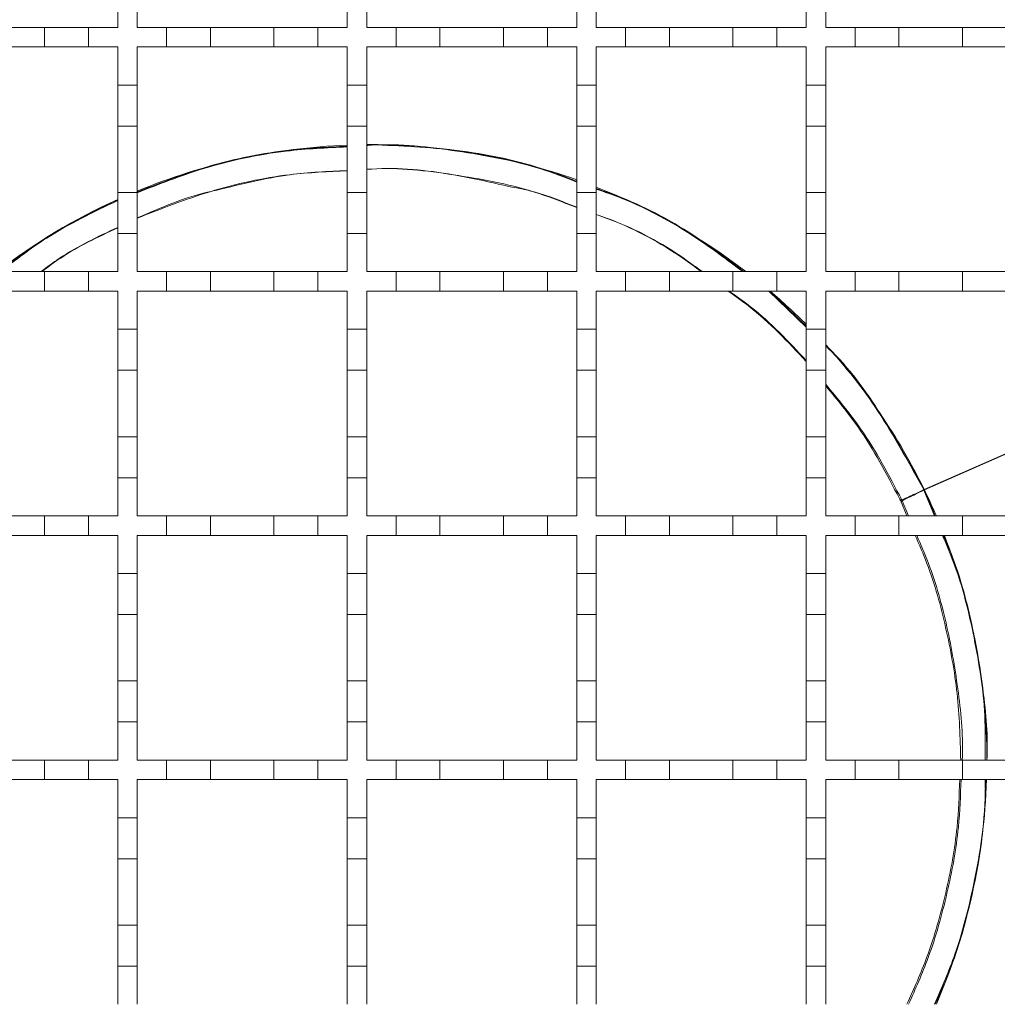
# Model space of a CAD drawing. Units: millimetres. Extents: x 844 to 2295, y 324 to 1756.
# Drawn here: x 1453 to 1553, y 1318 to 1419 of the extents above; entities that cross this region are included whole.
import ezdxf

# ---------------------------------------------------------------- set-up
doc = ezdxf.new("R2010")
doc.units = ezdxf.units.MM
doc.header["$LTSCALE"] = 10
doc.linetypes.add('SLD-Durchgehend', pattern=[0])

msp = doc.modelspace()

# ---------------------------------------------------------------- linework, layer by layer
at = {"color": 7, "linetype": 'SLD-Durchgehend', "lineweight": 18}
for p, q in [((1463.23, 1421.7), (1463.23, 1417.8)), ((1465.23, 1417.8), (1465.23, 1421.7)), ((1486.73, 1421.7), (1486.73, 1417.8)), ((1488.73, 1417.8), (1488.73, 1421.7)), ((1510.23, 1421.7), (1510.23, 1417.8)), ((1512.23, 1417.8), (1512.23, 1421.7)), ((1533.73, 1421.7), (1533.73, 1417.8)), ((1535.73, 1417.8), (1535.73, 1421.7)), ((1449.23, 1417.8), (1455.73, 1417.8)), ((1455.73, 1415.8), (1455.73, 1417.8)), ((1455.73, 1417.8), (1460.23, 1417.8)), ((1460.23, 1417.8), (1460.23, 1415.8)), ((1460.23, 1417.8), (1463.23, 1417.8)), ((1465.23, 1417.8), (1468.23, 1417.8)), ((1468.23, 1415.8), (1468.23, 1417.8)), ((1468.23, 1417.8), (1472.73, 1417.8)), ((1472.73, 1417.8), (1472.73, 1415.8)), ((1472.73, 1417.8), (1479.23, 1417.8)), ((1479.23, 1415.8), (1479.23, 1417.8)), ((1479.23, 1417.8), (1483.73, 1417.8)), ((1483.73, 1417.8), (1483.73, 1415.8)), ((1483.73, 1417.8), (1486.73, 1417.8)), ((1488.73, 1417.8), (1491.73, 1417.8)), ((1491.73, 1417.8), (1496.23, 1417.8)), ((1491.73, 1415.8), (1491.73, 1417.8)), ((1496.23, 1417.8), (1496.23, 1415.8)), ((1496.23, 1417.8), (1502.73, 1417.8)), ((1502.73, 1417.8), (1507.23, 1417.8)), ((1502.73, 1415.8), (1502.73, 1417.8)), ((1507.23, 1417.8), (1507.23, 1415.8)), ((1507.23, 1417.8), (1510.23, 1417.8)), ((1512.23, 1417.8), (1515.23, 1417.8)), ((1515.23, 1417.8), (1519.73, 1417.8)), ((1515.23, 1415.8), (1515.23, 1417.8)), ((1519.73, 1417.8), (1519.73, 1415.8)), ((1519.73, 1417.8), (1526.23, 1417.8)), ((1526.23, 1417.8), (1530.73, 1417.8)), ((1526.23, 1415.8), (1526.23, 1417.8)), ((1530.73, 1417.8), (1530.73, 1415.8)), ((1530.73, 1417.8), (1533.73, 1417.8)), ((1535.73, 1417.8), (1538.73, 1417.8)), ((1538.73, 1417.8), (1543.23, 1417.8)), ((1538.73, 1415.8), (1538.73, 1417.8)), ((1543.23, 1417.8), (1543.23, 1415.8)), ((1543.23, 1417.8), (1549.73, 1417.8)), ((1549.73, 1417.8), (1554.23, 1417.8)), ((1549.73, 1415.8), (1549.73, 1417.8)), ((1455.73, 1415.8), (1449.23, 1415.8)), ((1460.23, 1415.8), (1455.73, 1415.8)), ((1463.23, 1415.8), (1460.23, 1415.8)), ((1463.23, 1415.8), (1463.23, 1411.9)), ((1468.23, 1415.8), (1465.23, 1415.8)), ((1465.23, 1411.9), (1465.23, 1415.8)), ((1472.73, 1415.8), (1468.23, 1415.8)), ((1479.23, 1415.8), (1472.73, 1415.8)), ((1483.73, 1415.8), (1479.23, 1415.8)), ((1486.73, 1415.8), (1483.73, 1415.8)), ((1486.73, 1415.8), (1486.73, 1411.9)), ((1488.73, 1411.9), (1488.73, 1415.8)), ((1491.73, 1415.8), (1488.73, 1415.8)), ((1496.23, 1415.8), (1491.73, 1415.8)), ((1502.73, 1415.8), (1496.23, 1415.8)), ((1507.23, 1415.8), (1502.73, 1415.8)), ((1510.23, 1415.8), (1507.23, 1415.8)), ((1510.23, 1415.8), (1510.23, 1411.9)), ((1512.23, 1411.9), (1512.23, 1415.8)), ((1515.23, 1415.8), (1512.23, 1415.8)), ((1519.73, 1415.8), (1515.23, 1415.8)), ((1526.23, 1415.8), (1519.73, 1415.8)), ((1530.73, 1415.8), (1526.23, 1415.8)), ((1533.73, 1415.8), (1530.73, 1415.8)), ((1533.73, 1415.8), (1533.73, 1411.9)), ((1535.73, 1411.9), (1535.73, 1415.8)), ((1538.73, 1415.8), (1535.73, 1415.8)), ((1543.23, 1415.8), (1538.73, 1415.8)), ((1549.73, 1415.8), (1543.23, 1415.8)), ((1554.23, 1415.8), (1549.73, 1415.8)), ((1463.23, 1411.9), (1465.23, 1411.9)), ((1463.23, 1407.7), (1463.23, 1411.9)), ((1465.23, 1411.9), (1465.23, 1407.7)), ((1486.73, 1411.9), (1488.73, 1411.9)), ((1486.73, 1407.7), (1486.73, 1411.9)), ((1488.73, 1411.9), (1488.73, 1407.7)), ((1510.23, 1411.9), (1512.23, 1411.9)), ((1510.23, 1407.7), (1510.23, 1411.9)), ((1512.23, 1411.9), (1512.23, 1407.7)), ((1533.73, 1411.9), (1535.73, 1411.9)), ((1533.73, 1407.7), (1533.73, 1411.9)), ((1535.73, 1411.9), (1535.73, 1407.7)), ((1465.23, 1407.7), (1463.23, 1407.7)), ((1463.23, 1407.7), (1463.23, 1400.9)), ((1465.23, 1400.9), (1465.23, 1407.7)), ((1488.73, 1407.7), (1486.73, 1407.7)), ((1486.73, 1407.7), (1486.73, 1400.9)), ((1488.73, 1400.9), (1488.73, 1407.7)), ((1512.23, 1407.7), (1510.23, 1407.7)), ((1510.23, 1407.7), (1510.23, 1400.9)), ((1512.23, 1400.9), (1512.23, 1407.7)), ((1535.73, 1407.7), (1533.73, 1407.7)), ((1533.73, 1407.7), (1533.73, 1400.9)), ((1535.73, 1400.9), (1535.73, 1407.7)), ((1488.73, 1405.77), (1489.23, 1405.8)), ((1463.23, 1400.9), (1465.23, 1400.9)), ((1463.23, 1396.7), (1463.23, 1400.9)), ((1465.23, 1400.9), (1465.23, 1396.7)), ((1486.73, 1400.9), (1488.73, 1400.9)), ((1486.73, 1396.7), (1486.73, 1400.9)), ((1488.73, 1400.9), (1488.73, 1396.7)), ((1510.23, 1400.9), (1512.23, 1400.9)), ((1510.23, 1396.7), (1510.23, 1400.9)), ((1512.23, 1400.9), (1512.23, 1396.7)), ((1533.73, 1400.9), (1535.73, 1400.9)), ((1533.73, 1396.7), (1533.73, 1400.9)), ((1535.73, 1400.9), (1535.73, 1396.7)), ((1463.23, 1396.7), (1463.23, 1392.8)), ((1465.23, 1396.7), (1463.23, 1396.7)), ((1465.23, 1392.8), (1465.23, 1396.7)), ((1486.73, 1396.7), (1486.73, 1392.8)), ((1488.73, 1396.7), (1486.73, 1396.7)), ((1488.73, 1392.8), (1488.73, 1396.7)), ((1510.23, 1396.7), (1510.23, 1392.8)), ((1512.23, 1396.7), (1510.23, 1396.7)), ((1512.23, 1392.8), (1512.23, 1396.7)), ((1533.73, 1396.7), (1533.73, 1392.8)), ((1535.73, 1396.7), (1533.73, 1396.7)), ((1535.73, 1392.8), (1535.73, 1396.7)), ((1449.23, 1392.8), (1455.73, 1392.8)), ((1455.73, 1390.8), (1455.73, 1392.8)), ((1455.73, 1392.8), (1460.23, 1392.8)), ((1460.23, 1392.8), (1460.23, 1390.8)), ((1460.23, 1392.8), (1463.23, 1392.8)), ((1465.23, 1392.8), (1468.23, 1392.8)), ((1468.23, 1390.8), (1468.23, 1392.8)), ((1468.23, 1392.8), (1472.73, 1392.8)), ((1472.73, 1392.8), (1472.73, 1390.8)), ((1472.73, 1392.8), (1479.23, 1392.8)), ((1479.23, 1390.8), (1479.23, 1392.8)), ((1479.23, 1392.8), (1483.73, 1392.8)), ((1483.73, 1392.8), (1483.73, 1390.8)), ((1483.73, 1392.8), (1486.73, 1392.8)), ((1488.73, 1392.8), (1491.73, 1392.8)), ((1491.73, 1392.8), (1496.23, 1392.8)), ((1491.73, 1390.8), (1491.73, 1392.8)), ((1496.23, 1392.8), (1496.23, 1390.8)), ((1496.23, 1392.8), (1502.73, 1392.8)), ((1502.73, 1392.8), (1507.23, 1392.8)), ((1502.73, 1390.8), (1502.73, 1392.8)), ((1507.23, 1392.8), (1507.23, 1390.8)), ((1507.23, 1392.8), (1510.23, 1392.8)), ((1512.23, 1392.8), (1515.23, 1392.8)), ((1515.23, 1392.8), (1519.73, 1392.8)), ((1515.23, 1390.8), (1515.23, 1392.8)), ((1519.73, 1392.8), (1519.73, 1390.8)), ((1519.73, 1392.8), (1526.23, 1392.8)), ((1526.23, 1392.8), (1530.73, 1392.8)), ((1526.23, 1390.8), (1526.23, 1392.8)), ((1530.73, 1392.8), (1530.73, 1390.8)), ((1530.73, 1392.8), (1533.73, 1392.8)), ((1535.73, 1392.8), (1538.73, 1392.8)), ((1538.73, 1392.8), (1543.23, 1392.8)), ((1538.73, 1390.8), (1538.73, 1392.8)), ((1543.23, 1392.8), (1543.23, 1390.8)), ((1543.23, 1392.8), (1549.73, 1392.8)), ((1549.73, 1392.8), (1554.23, 1392.8)), ((1549.73, 1390.8), (1549.73, 1392.8)), ((1455.73, 1390.8), (1449.23, 1390.8)), ((1460.23, 1390.8), (1455.73, 1390.8)), ((1463.23, 1390.8), (1460.23, 1390.8)), ((1463.23, 1390.8), (1463.23, 1386.9)), ((1468.23, 1390.8), (1465.23, 1390.8)), ((1465.23, 1386.9), (1465.23, 1390.8)), ((1472.73, 1390.8), (1468.23, 1390.8)), ((1479.23, 1390.8), (1472.73, 1390.8)), ((1483.73, 1390.8), (1479.23, 1390.8)), ((1486.73, 1390.8), (1483.73, 1390.8)), ((1486.73, 1390.8), (1486.73, 1386.9)), ((1488.73, 1386.9), (1488.73, 1390.8)), ((1491.73, 1390.8), (1488.73, 1390.8)), ((1496.23, 1390.8), (1491.73, 1390.8)), ((1502.73, 1390.8), (1496.23, 1390.8)), ((1507.23, 1390.8), (1502.73, 1390.8)), ((1510.23, 1390.8), (1507.23, 1390.8)), ((1510.23, 1390.8), (1510.23, 1386.9)), ((1512.23, 1386.9), (1512.23, 1390.8)), ((1515.23, 1390.8), (1512.23, 1390.8)), ((1519.73, 1390.8), (1515.23, 1390.8)), ((1526.23, 1390.8), (1519.73, 1390.8)), ((1530.73, 1390.8), (1526.23, 1390.8)), ((1530, 1390.8), (1533.73, 1387.2)), ((1533.73, 1390.8), (1530.73, 1390.8)), ((1533.73, 1390.8), (1533.73, 1386.9)), ((1535.73, 1386.9), (1535.73, 1390.8)), ((1538.73, 1390.8), (1535.73, 1390.8)), ((1543.23, 1390.8), (1538.73, 1390.8)), ((1549.73, 1390.8), (1543.23, 1390.8)), ((1554.23, 1390.8), (1549.73, 1390.8)), ((1463.23, 1386.9), (1465.23, 1386.9)), ((1463.23, 1382.7), (1463.23, 1386.9)), ((1465.23, 1386.9), (1465.23, 1382.7)), ((1486.73, 1386.9), (1488.73, 1386.9)), ((1486.73, 1382.7), (1486.73, 1386.9)), ((1488.73, 1386.9), (1488.73, 1382.7)), ((1510.23, 1386.9), (1512.23, 1386.9)), ((1510.23, 1382.7), (1510.23, 1386.9)), ((1512.23, 1386.9), (1512.23, 1382.7)), ((1533.73, 1386.9), (1535.73, 1386.9)), ((1533.73, 1382.7), (1533.73, 1386.9)), ((1535.73, 1386.9), (1535.73, 1382.7)), ((1465.23, 1382.7), (1463.23, 1382.7)), ((1463.23, 1382.7), (1463.23, 1375.9)), ((1465.23, 1375.9), (1465.23, 1382.7)), ((1488.73, 1382.7), (1486.73, 1382.7)), ((1486.73, 1382.7), (1486.73, 1375.9)), ((1488.73, 1375.9), (1488.73, 1382.7)), ((1512.23, 1382.7), (1510.23, 1382.7)), ((1510.23, 1382.7), (1510.23, 1375.9)), ((1512.23, 1375.9), (1512.23, 1382.7)), ((1535.73, 1382.7), (1533.73, 1382.7)), ((1533.73, 1382.7), (1533.73, 1375.9)), ((1535.73, 1375.9), (1535.73, 1382.7)), ((1463.23, 1375.9), (1465.23, 1375.9)), ((1463.23, 1371.7), (1463.23, 1375.9)), ((1465.23, 1375.9), (1465.23, 1371.7)), ((1486.73, 1375.9), (1488.73, 1375.9)), ((1486.73, 1371.7), (1486.73, 1375.9)), ((1488.73, 1375.9), (1488.73, 1371.7)), ((1510.23, 1375.9), (1512.23, 1375.9)), ((1510.23, 1371.7), (1510.23, 1375.9)), ((1512.23, 1375.9), (1512.23, 1371.7)), ((1533.73, 1375.9), (1535.73, 1375.9)), ((1533.73, 1371.7), (1533.73, 1375.9)), ((1535.73, 1375.9), (1535.73, 1371.7)), ((1463.23, 1371.7), (1463.23, 1367.8)), ((1465.23, 1371.7), (1463.23, 1371.7)), ((1465.23, 1367.8), (1465.23, 1371.7)), ((1486.73, 1371.7), (1486.73, 1367.8)), ((1488.73, 1371.7), (1486.73, 1371.7)), ((1488.73, 1367.8), (1488.73, 1371.7)), ((1510.23, 1371.7), (1510.23, 1367.8)), ((1512.23, 1371.7), (1510.23, 1371.7)), ((1512.23, 1367.8), (1512.23, 1371.7)), ((1533.73, 1371.7), (1533.73, 1367.8)), ((1535.73, 1371.7), (1533.73, 1371.7)), ((1535.73, 1367.8), (1535.73, 1371.7)), ((1545.82, 1370.5), (1545.76, 1370.48)), ((1545.83, 1370.47), (1545.78, 1370.44)), ((1545.83, 1370.47), (1546.95, 1367.8)), ((1543.52, 1369.44), (1543.28, 1369.58)), ((1543.56, 1369.34), (1543.45, 1369.23)), ((1543.45, 1369.23), (1544.05, 1367.8)), ((1449.23, 1367.8), (1455.73, 1367.8)), ((1455.73, 1365.8), (1455.73, 1367.8)), ((1455.73, 1367.8), (1460.23, 1367.8)), ((1460.23, 1367.8), (1460.23, 1365.8)), ((1460.23, 1367.8), (1463.23, 1367.8)), ((1465.23, 1367.8), (1468.23, 1367.8)), ((1468.23, 1365.8), (1468.23, 1367.8)), ((1468.23, 1367.8), (1472.73, 1367.8)), ((1472.73, 1367.8), (1472.73, 1365.8)), ((1472.73, 1367.8), (1479.23, 1367.8)), ((1479.23, 1365.8), (1479.23, 1367.8)), ((1479.23, 1367.8), (1483.73, 1367.8)), ((1483.73, 1367.8), (1483.73, 1365.8)), ((1483.73, 1367.8), (1486.73, 1367.8)), ((1488.73, 1367.8), (1491.73, 1367.8)), ((1491.73, 1367.8), (1496.23, 1367.8)), ((1491.73, 1365.8), (1491.73, 1367.8)), ((1496.23, 1367.8), (1496.23, 1365.8)), ((1496.23, 1367.8), (1502.73, 1367.8)), ((1502.73, 1367.8), (1507.23, 1367.8)), ((1502.73, 1365.8), (1502.73, 1367.8)), ((1507.23, 1367.8), (1507.23, 1365.8)), ((1507.23, 1367.8), (1510.23, 1367.8)), ((1512.23, 1367.8), (1515.23, 1367.8)), ((1515.23, 1367.8), (1519.73, 1367.8)), ((1515.23, 1365.8), (1515.23, 1367.8)), ((1519.73, 1367.8), (1519.73, 1365.8)), ((1519.73, 1367.8), (1526.23, 1367.8)), ((1526.23, 1367.8), (1530.73, 1367.8)), ((1526.23, 1365.8), (1526.23, 1367.8)), ((1530.73, 1367.8), (1530.73, 1365.8)), ((1530.73, 1367.8), (1533.73, 1367.8)), ((1535.73, 1367.8), (1538.73, 1367.8)), ((1538.73, 1367.8), (1543.23, 1367.8)), ((1538.73, 1365.8), (1538.73, 1367.8)), ((1543.23, 1367.8), (1543.23, 1365.8)), ((1543.23, 1367.8), (1549.73, 1367.8)), ((1549.73, 1367.8), (1554.23, 1367.8)), ((1549.73, 1365.8), (1549.73, 1367.8)), ((1455.73, 1365.8), (1449.23, 1365.8)), ((1460.23, 1365.8), (1455.73, 1365.8)), ((1463.23, 1365.8), (1460.23, 1365.8)), ((1463.23, 1365.8), (1463.23, 1361.9)), ((1468.23, 1365.8), (1465.23, 1365.8)), ((1465.23, 1361.9), (1465.23, 1365.8)), ((1472.73, 1365.8), (1468.23, 1365.8)), ((1479.23, 1365.8), (1472.73, 1365.8)), ((1483.73, 1365.8), (1479.23, 1365.8)), ((1486.73, 1365.8), (1483.73, 1365.8)), ((1486.73, 1365.8), (1486.73, 1361.9)), ((1488.73, 1361.9), (1488.73, 1365.8)), ((1491.73, 1365.8), (1488.73, 1365.8)), ((1496.23, 1365.8), (1491.73, 1365.8)), ((1502.73, 1365.8), (1496.23, 1365.8)), ((1507.23, 1365.8), (1502.73, 1365.8)), ((1510.23, 1365.8), (1507.23, 1365.8)), ((1510.23, 1365.8), (1510.23, 1361.9)), ((1512.23, 1361.9), (1512.23, 1365.8)), ((1515.23, 1365.8), (1512.23, 1365.8)), ((1519.73, 1365.8), (1515.23, 1365.8)), ((1526.23, 1365.8), (1519.73, 1365.8)), ((1530.73, 1365.8), (1526.23, 1365.8)), ((1533.73, 1365.8), (1530.73, 1365.8)), ((1533.73, 1365.8), (1533.73, 1361.9)), ((1535.73, 1361.9), (1535.73, 1365.8)), ((1538.73, 1365.8), (1535.73, 1365.8)), ((1543.23, 1365.8), (1538.73, 1365.8)), ((1549.73, 1365.8), (1543.23, 1365.8)), ((1554.23, 1365.8), (1549.73, 1365.8)), ((1463.23, 1361.9), (1465.23, 1361.9)), ((1463.23, 1357.7), (1463.23, 1361.9)), ((1465.23, 1361.9), (1465.23, 1357.7)), ((1486.73, 1361.9), (1488.73, 1361.9)), ((1486.73, 1357.7), (1486.73, 1361.9)), ((1488.73, 1361.9), (1488.73, 1357.7)), ((1510.23, 1361.9), (1512.23, 1361.9)), ((1510.23, 1357.7), (1510.23, 1361.9)), ((1512.23, 1361.9), (1512.23, 1357.7)), ((1533.73, 1361.9), (1535.73, 1361.9)), ((1533.73, 1357.7), (1533.73, 1361.9)), ((1535.73, 1361.9), (1535.73, 1357.7)), ((1465.23, 1357.7), (1463.23, 1357.7)), ((1463.23, 1357.7), (1463.23, 1350.9)), ((1465.23, 1350.9), (1465.23, 1357.7)), ((1488.73, 1357.7), (1486.73, 1357.7)), ((1486.73, 1357.7), (1486.73, 1350.9)), ((1488.73, 1350.9), (1488.73, 1357.7)), ((1512.23, 1357.7), (1510.23, 1357.7)), ((1510.23, 1357.7), (1510.23, 1350.9)), ((1512.23, 1350.9), (1512.23, 1357.7)), ((1535.73, 1357.7), (1533.73, 1357.7)), ((1533.73, 1357.7), (1533.73, 1350.9)), ((1535.73, 1350.9), (1535.73, 1357.7)), ((1463.23, 1350.9), (1465.23, 1350.9)), ((1463.23, 1346.7), (1463.23, 1350.9)), ((1465.23, 1350.9), (1465.23, 1346.7)), ((1486.73, 1350.9), (1488.73, 1350.9)), ((1486.73, 1346.7), (1486.73, 1350.9)), ((1488.73, 1350.9), (1488.73, 1346.7)), ((1510.23, 1350.9), (1512.23, 1350.9)), ((1510.23, 1346.7), (1510.23, 1350.9)), ((1512.23, 1350.9), (1512.23, 1346.7)), ((1533.73, 1350.9), (1535.73, 1350.9)), ((1533.73, 1346.7), (1533.73, 1350.9)), ((1535.73, 1350.9), (1535.73, 1346.7)), ((1463.23, 1346.7), (1463.23, 1342.8)), ((1465.23, 1346.7), (1463.23, 1346.7)), ((1465.23, 1342.8), (1465.23, 1346.7)), ((1486.73, 1346.7), (1486.73, 1342.8)), ((1488.73, 1346.7), (1486.73, 1346.7)), ((1488.73, 1342.8), (1488.73, 1346.7)), ((1510.23, 1346.7), (1510.23, 1342.8)), ((1512.23, 1346.7), (1510.23, 1346.7)), ((1512.23, 1342.8), (1512.23, 1346.7)), ((1533.73, 1346.7), (1533.73, 1342.8)), ((1535.73, 1346.7), (1533.73, 1346.7)), ((1535.73, 1342.8), (1535.73, 1346.7)), ((1449.23, 1342.8), (1455.73, 1342.8)), ((1455.73, 1340.8), (1455.73, 1342.8)), ((1455.73, 1342.8), (1460.23, 1342.8)), ((1460.23, 1342.8), (1460.23, 1340.8)), ((1460.23, 1342.8), (1463.23, 1342.8)), ((1465.23, 1342.8), (1468.23, 1342.8)), ((1468.23, 1340.8), (1468.23, 1342.8)), ((1468.23, 1342.8), (1472.73, 1342.8)), ((1472.73, 1342.8), (1472.73, 1340.8)), ((1472.73, 1342.8), (1479.23, 1342.8)), ((1479.23, 1340.8), (1479.23, 1342.8)), ((1479.23, 1342.8), (1483.73, 1342.8)), ((1483.73, 1342.8), (1483.73, 1340.8)), ((1483.73, 1342.8), (1486.73, 1342.8)), ((1488.73, 1342.8), (1491.73, 1342.8)), ((1491.73, 1342.8), (1496.23, 1342.8)), ((1491.73, 1340.8), (1491.73, 1342.8)), ((1496.23, 1342.8), (1496.23, 1340.8)), ((1496.23, 1342.8), (1502.73, 1342.8)), ((1502.73, 1342.8), (1507.23, 1342.8)), ((1502.73, 1340.8), (1502.73, 1342.8)), ((1507.23, 1342.8), (1507.23, 1340.8)), ((1507.23, 1342.8), (1510.23, 1342.8)), ((1512.23, 1342.8), (1515.23, 1342.8)), ((1515.23, 1342.8), (1519.73, 1342.8)), ((1515.23, 1340.8), (1515.23, 1342.8)), ((1519.73, 1342.8), (1519.73, 1340.8)), ((1519.73, 1342.8), (1526.23, 1342.8)), ((1526.23, 1342.8), (1530.73, 1342.8)), ((1526.23, 1340.8), (1526.23, 1342.8)), ((1530.73, 1342.8), (1530.73, 1340.8)), ((1530.73, 1342.8), (1533.73, 1342.8)), ((1535.73, 1342.8), (1538.73, 1342.8)), ((1538.73, 1342.8), (1543.23, 1342.8)), ((1538.73, 1340.8), (1538.73, 1342.8)), ((1543.23, 1342.8), (1543.23, 1340.8)), ((1543.23, 1342.8), (1549.73, 1342.8)), ((1549.73, 1342.8), (1554.23, 1342.8)), ((1549.73, 1340.8), (1549.73, 1342.8)), ((1455.73, 1340.8), (1449.23, 1340.8)), ((1460.23, 1340.8), (1455.73, 1340.8)), ((1463.23, 1340.8), (1460.23, 1340.8)), ((1463.23, 1340.8), (1463.23, 1336.9)), ((1468.23, 1340.8), (1465.23, 1340.8)), ((1465.23, 1336.9), (1465.23, 1340.8)), ((1472.73, 1340.8), (1468.23, 1340.8)), ((1479.23, 1340.8), (1472.73, 1340.8)), ((1483.73, 1340.8), (1479.23, 1340.8)), ((1486.73, 1340.8), (1483.73, 1340.8)), ((1486.73, 1340.8), (1486.73, 1336.9)), ((1488.73, 1336.9), (1488.73, 1340.8)), ((1491.73, 1340.8), (1488.73, 1340.8)), ((1496.23, 1340.8), (1491.73, 1340.8)), ((1502.73, 1340.8), (1496.23, 1340.8)), ((1507.23, 1340.8), (1502.73, 1340.8)), ((1510.23, 1340.8), (1507.23, 1340.8)), ((1510.23, 1340.8), (1510.23, 1336.9)), ((1512.23, 1336.9), (1512.23, 1340.8)), ((1515.23, 1340.8), (1512.23, 1340.8)), ((1519.73, 1340.8), (1515.23, 1340.8)), ((1526.23, 1340.8), (1519.73, 1340.8)), ((1530.73, 1340.8), (1526.23, 1340.8)), ((1533.73, 1340.8), (1530.73, 1340.8)), ((1533.73, 1340.8), (1533.73, 1336.9)), ((1535.73, 1336.9), (1535.73, 1340.8)), ((1538.73, 1340.8), (1535.73, 1340.8)), ((1543.23, 1340.8), (1538.73, 1340.8)), ((1549.73, 1340.8), (1543.23, 1340.8)), ((1554.23, 1340.8), (1549.73, 1340.8)), ((1463.23, 1336.9), (1465.23, 1336.9)), ((1463.23, 1332.7), (1463.23, 1336.9)), ((1465.23, 1336.9), (1465.23, 1332.7)), ((1486.73, 1336.9), (1488.73, 1336.9)), ((1486.73, 1332.7), (1486.73, 1336.9)), ((1488.73, 1336.9), (1488.73, 1332.7)), ((1510.23, 1336.9), (1512.23, 1336.9)), ((1510.23, 1332.7), (1510.23, 1336.9)), ((1512.23, 1336.9), (1512.23, 1332.7)), ((1533.73, 1336.9), (1535.73, 1336.9)), ((1533.73, 1332.7), (1533.73, 1336.9)), ((1535.73, 1336.9), (1535.73, 1332.7)), ((1465.23, 1332.7), (1463.23, 1332.7)), ((1463.23, 1332.7), (1463.23, 1325.9)), ((1465.23, 1325.9), (1465.23, 1332.7)), ((1488.73, 1332.7), (1486.73, 1332.7)), ((1486.73, 1332.7), (1486.73, 1325.9)), ((1488.73, 1325.9), (1488.73, 1332.7)), ((1512.23, 1332.7), (1510.23, 1332.7)), ((1510.23, 1332.7), (1510.23, 1325.9)), ((1512.23, 1325.9), (1512.23, 1332.7)), ((1535.73, 1332.7), (1533.73, 1332.7)), ((1533.73, 1332.7), (1533.73, 1325.9)), ((1535.73, 1325.9), (1535.73, 1332.7)), ((1463.23, 1321.7), (1463.23, 1325.9)), ((1463.23, 1325.9), (1465.23, 1325.9)), ((1465.23, 1325.9), (1465.23, 1321.7)), ((1486.73, 1321.7), (1486.73, 1325.9)), ((1486.73, 1325.9), (1488.73, 1325.9)), ((1488.73, 1325.9), (1488.73, 1321.7)), ((1510.23, 1321.7), (1510.23, 1325.9)), ((1510.23, 1325.9), (1512.23, 1325.9)), ((1512.23, 1325.9), (1512.23, 1321.7)), ((1533.73, 1321.7), (1533.73, 1325.9)), ((1533.73, 1325.9), (1535.73, 1325.9)), ((1535.73, 1325.9), (1535.73, 1321.7)), ((1463.23, 1321.7), (1463.23, 1317.8)), ((1465.23, 1321.7), (1463.23, 1321.7)), ((1465.23, 1317.8), (1465.23, 1321.7)), ((1486.73, 1321.7), (1486.73, 1317.8)), ((1488.73, 1321.7), (1486.73, 1321.7)), ((1488.73, 1317.8), (1488.73, 1321.7)), ((1510.23, 1321.7), (1510.23, 1317.8)), ((1512.23, 1321.7), (1510.23, 1321.7)), ((1512.23, 1317.8), (1512.23, 1321.7)), ((1533.73, 1321.7), (1533.73, 1317.8)), ((1535.73, 1321.7), (1533.73, 1321.7)), ((1535.73, 1317.8), (1535.73, 1321.7))]:
    msp.add_line(p, q, dxfattribs=at)
at = {"color": 1, "linetype": 'SLD-Durchgehend', "lineweight": 18}
for p, q in [((1529.91, 1390.8), (1533.73, 1387.11)), ((1557.23, 1375.52), (1545.82, 1370.5)), ((1557.23, 1375.48), (1545.83, 1370.47)), ((1545.78, 1370.44), (1546.87, 1367.8)), ((1543.56, 1369.34), (1544.21, 1367.8))]:
    msp.add_line(p, q, dxfattribs=at)
at = {"color": 7, "linetype": 'SLD-Durchgehend', "lineweight": 18}
for start, end in [(92.2742, 112.3927), (90, 90.4547), (70.5288, 90), (52.528, 68.5875), (114.3745, 127.472), (45.0614, 49.6324), (26.0855, 42.4306), (23.3799, 26.0476), (0, 21.4125), (336.6201, 358.1808)]:
    msp.add_arc((1489.23, 1342.8), 63, start, end, dxfattribs=at)
for points, knots in [([(1465.11, 1400.9), (1467.35, 1401.78), (1472.32, 1403.72), (1479.63, 1405.3), (1484.64, 1405.53), (1486.73, 1405.63)], [0, 0, 0, 0, 0.324055, 0.718314, 1, 1, 1, 1]), ([(1489.23, 1405.8), (1492.16, 1405.67), (1498, 1405.41), (1505.07, 1404.01), (1509.02, 1402.5), (1510.23, 1402.04)], [0, 0, 0, 0, 0.409288, 0.818568, 1, 1, 1, 1]), ([(1465.23, 1398.27), (1467.7, 1399.24), (1472.76, 1401.23), (1480.03, 1402.82), (1484.78, 1403.04), (1486.73, 1403.13)], [0, 0, 0, 0, 0.3578515, 0.7354264, 1, 1, 1, 1]), ([(1473.43, 1401.14), (1475.88, 1401.76), (1480.25, 1402.87), (1484.76, 1403.05), (1486.73, 1403.13)], [0, 0, 0, 0, 0.561372, 1, 1, 1, 1]), ([(1488.73, 1403.27), (1488.9, 1403.28), (1491.87, 1403.49), (1496.79, 1403.01), (1501.38, 1401.95), (1503.25, 1401.52)], [0, 0, 0, 0, 0.034172, 0.608512, 1, 1, 1, 1]), ([(1488.73, 1403.26), (1488.91, 1403.28), (1491.87, 1403.49), (1497.63, 1402.79), (1504.69, 1401.52), (1508.77, 1399.93), (1510.23, 1399.36)], [0, 0, 0, 0, 0.023843, 0.404751, 0.78565, 1, 1, 1, 1]), ([(1512.23, 1401.31), (1513.1, 1401.01), (1516.73, 1399.75), (1521.88, 1396.93), (1525.78, 1393.98), (1527.34, 1392.8)], [0, 0, 0, 0, 0.158401, 0.662298, 1, 1, 1, 1]), ([(1451.12, 1392.8), (1452.68, 1394), (1456.44, 1396.89), (1460.72, 1398.95), (1463.23, 1400.16)], [0, 0, 0, 0, 0.4142665, 1, 1, 1, 1]), ([(1512.23, 1398.64), (1512.72, 1398.46), (1515.84, 1397.36), (1519.49, 1395.39), (1522.36, 1393.27), (1522.98, 1392.8)], [0, 0, 0, 0, 0.12669, 0.809046, 1, 1, 1, 1]), ([(1455.48, 1392.8), (1456.11, 1393.28), (1458.51, 1395.08), (1461.23, 1396.35), (1463.23, 1397.28)], [0, 0, 0, 0, 0.263379, 1, 1, 1, 1]), ([(1525.74, 1390.8), (1526.46, 1390.3), (1529.4, 1388.23), (1531.87, 1385.6), (1533.73, 1383.6)], [0, 0, 0, 0, 0.244306, 1, 1, 1, 1]), ([(1535.73, 1385.27), (1535.82, 1385.18), (1538.02, 1383.07), (1541.58, 1378.18), (1544.4, 1373.06), (1545.82, 1370.5)], [0, 0, 0, 0, 0.020987, 0.510492, 1, 1, 1, 1]), ([(1535.73, 1381.11), (1536.89, 1379.71), (1539.83, 1376.16), (1541.97, 1372.07), (1543.28, 1369.58)], [0, 0, 0, 0, 0.392465, 1, 1, 1, 1]), ([(1545.76, 1370.48), (1545.47, 1370.33), (1545.18, 1370.19), (1544.65, 1369.94), (1544.4, 1369.82), (1543.78, 1369.54), (1543.53, 1369.43), (1543.52, 1369.44)], [0, 0, 0, 0, 0.25, 0.25, 0.5, 0.5, 1, 1, 1, 1]), ([(1545.78, 1370.44), (1545.49, 1370.3), (1545.2, 1370.16), (1544.67, 1369.89), (1544.42, 1369.77), (1543.81, 1369.47), (1543.57, 1369.35), (1543.56, 1369.34)], [0, 0, 0, 0, 0.25, 0.25, 0.5, 0.5, 1, 1, 1, 1]), ([(1544.89, 1365.8), (1545.31, 1364.85), (1546.64, 1361.8), (1548.1, 1356.37), (1549.35, 1349.64), (1549.49, 1345.08), (1549.56, 1342.8)], [0, 0, 0, 0, 0.132138, 0.421629, 0.711364, 1, 1, 1, 1]), ([(1547.79, 1365.8), (1548.07, 1365.16), (1549.29, 1362.33), (1550.72, 1357.01), (1551.91, 1349.97), (1552.37, 1345.18), (1552.23, 1342.8), (1552.23, 1342.8)], [0, 0, 0, 0, 0.089007, 0.392682, 0.696345, 0.999998, 1, 1, 1, 1]), ([(1549.45, 1340.8), (1549.39, 1339.18), (1549.25, 1335.28), (1548.11, 1329.2), (1546.41, 1323.1), (1544.77, 1319.41), (1544.05, 1317.8)], [0, 0, 0, 0, 0.204287, 0.491232, 0.777898, 1, 1, 1, 1]), ([(1552.12, 1340.8), (1552.06, 1339.08), (1551.91, 1334.98), (1550.7, 1328.58), (1549.07, 1322.59), (1547.53, 1319.1), (1546.95, 1317.8)], [0, 0, 0, 0, 0.217147, 0.518699, 0.820233, 1, 1, 1, 1])]:
    msp.add_open_spline(points, degree=3, knots=knots, dxfattribs=at)
at = {"color": 1, "linetype": 'SLD-Durchgehend', "lineweight": 18}
for points, knots in [([(1465.23, 1400.88), (1467.44, 1401.75), (1472.37, 1403.67), (1479.64, 1405.24), (1484.65, 1405.47), (1486.73, 1405.57)], [0, 0, 0, 0, 0.320848, 0.717027, 1, 1, 1, 1]), ([(1488.73, 1405.71), (1488.9, 1405.72), (1491.98, 1405.94), (1498, 1405.2), (1505.07, 1403.97), (1509.02, 1402.44), (1510.23, 1401.97)], [0, 0, 0, 0, 0.022827, 0.422369, 0.821904, 1, 1, 1, 1]), ([(1465.23, 1398.29), (1467.64, 1399.34), (1470.31, 1400.5), (1473.15, 1401.09), (1473.43, 1401.14)], [0, 0, 0, 0, 0.902067, 1, 1, 1, 1]), ([(1503.25, 1401.52), (1504.13, 1401.36), (1506.53, 1400.91), (1508.8, 1399.97), (1510.23, 1399.38)], [0, 0, 0, 0, 0.3661408, 1, 1, 1, 1]), ([(1512.23, 1401.25), (1513.09, 1400.95), (1516.71, 1399.69), (1521.82, 1396.89), (1525.69, 1393.96), (1527.24, 1392.8)], [0, 0, 0, 0, 0.157998, 0.665004, 1, 1, 1, 1]), ([(1451.23, 1392.8), (1452.76, 1393.98), (1456.49, 1396.85), (1460.73, 1398.89), (1463.23, 1400.08)], [0, 0, 0, 0, 0.41165, 1, 1, 1, 1]), ([(1512.23, 1398.65), (1512.75, 1398.47), (1515.92, 1397.35), (1519.59, 1395.38), (1522.46, 1393.25), (1523.07, 1392.8)], [0, 0, 0, 0, 0.133719, 0.815231, 1, 1, 1, 1]), ([(1455.4, 1392.8), (1456, 1393.26), (1458.42, 1395.08), (1461.17, 1396.36), (1463.23, 1397.32)], [0, 0, 0, 0, 0.251734, 1, 1, 1, 1]), ([(1525.83, 1390.8), (1526.58, 1390.28), (1529.49, 1388.24), (1531.92, 1385.64), (1533.73, 1383.71)], [0, 0, 0, 0, 0.2568463, 1, 1, 1, 1]), ([(1535.73, 1385.19), (1535.81, 1385.11), (1537.99, 1383.02), (1541.53, 1378.15), (1544.35, 1373.03), (1545.76, 1370.48)], [0, 0, 0, 0, 0.01761, 0.508795, 1, 1, 1, 1]), ([(1535.73, 1381.27), (1536.96, 1379.79), (1539.99, 1376.13), (1542.21, 1371.93), (1543.52, 1369.44)], [0, 0, 0, 0, 0.4069256, 1, 1, 1, 1]), ([(1545.05, 1365.8), (1545.45, 1364.88), (1546.77, 1361.85), (1548.26, 1356.44), (1549.39, 1349.68), (1549.83, 1345.09), (1549.7, 1342.8), (1549.7, 1342.8)], [0, 0, 0, 0, 0.128044, 0.418706, 0.709357, 0.999998, 1, 1, 1, 1]), ([(1547.69, 1365.8), (1548.08, 1364.88), (1549.53, 1361.51), (1551.01, 1355.32), (1552.12, 1348.53), (1552.07, 1344.33), (1552.05, 1342.8)], [0, 0, 0, 0, 0.126831, 0.466422, 0.805989, 1, 1, 1, 1]), ([(1549.59, 1340.8), (1549.53, 1339.18), (1549.39, 1335.27), (1548.24, 1329.16), (1546.55, 1323.06), (1544.92, 1319.38), (1544.21, 1317.8)], [0, 0, 0, 0, 0.2044273, 0.4930612, 0.7816781, 1, 1, 1, 1]), ([(1552.06, 1340.8), (1552.07, 1340.32), (1552.13, 1337.05), (1551.16, 1331.02), (1549.46, 1323.76), (1547.6, 1319.49), (1546.86, 1317.8)], [0, 0, 0, 0, 0.060312, 0.413569, 0.766797, 1, 1, 1, 1])]:
    msp.add_open_spline(points, degree=3, knots=knots, dxfattribs=at)
at = {"color": 7, "linetype": 'SLD-Durchgehend', "lineweight": 18}
for points in [[(1545.76, 1370.48), (1545.77, 1370.46), (1545.77, 1370.45), (1545.78, 1370.44)], [(1545.82, 1370.5), (1545.82, 1370.49), (1545.83, 1370.48), (1545.83, 1370.47)], [(1545.82, 1370.5), (1545.82, 1370.49), (1545.83, 1370.48), (1545.83, 1370.47)], [(1543.28, 1369.58), (1543.34, 1369.47), (1543.39, 1369.35), (1543.45, 1369.23)], [(1543.52, 1369.44), (1543.53, 1369.4), (1543.55, 1369.37), (1543.56, 1369.34)]]:
    msp.add_open_spline(points, degree=3, dxfattribs=at)

doc.saveas('drawing.dxf')
